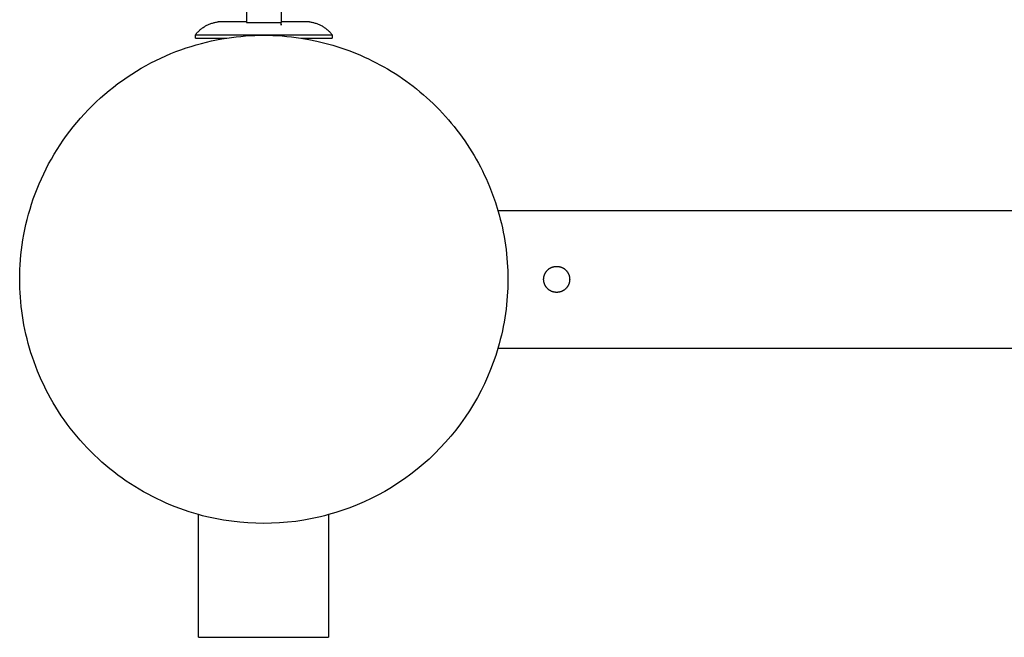
# Model space of a CAD drawing. Units: millimetres. Extents: x -1298 to 15196, y -1772 to 9681.
# Drawn here: x 9146 to 9448, y 1693 to 1883 of the extents above; entities that cross this region are included whole.
import ezdxf

# ---------------------------------------------------------------- set-up
doc = ezdxf.new("R2010")
doc.units = ezdxf.units.MM
doc.header["$MEASUREMENT"] = 0
doc.layers.add('Make2D$Visible$Curves', color=7, linetype='Continuous', true_color=0x000000)

msp = doc.modelspace()

# ---------------------------------------------------------------- linework, layer by layer
at = {"layer": 'Make2D$Visible$Curves', "color": 18, "lineweight": -3, "true_color": 0x000000}
for points in [[(9215.42, 1890.01), (9215.4, 1882.53)], [(9226.04, 1890.01), (9226.03, 1882.53)], [(9199.72, 1878.53), (9199.87, 1878.73), (9200.03, 1878.93), (9200.2, 1879.12), (9200.37, 1879.31), (9200.55, 1879.5), (9200.73, 1879.68), (9200.92, 1879.86), (9201.11, 1880.04), (9201.31, 1880.21), (9201.51, 1880.37), (9201.71, 1880.53), (9201.93, 1880.69), (9202.14, 1880.84), (9202.36, 1880.98), (9202.58, 1881.12), (9202.81, 1881.25), (9203.04, 1881.38), (9203.27, 1881.5), (9203.51, 1881.62), (9203.74, 1881.72), (9203.99, 1881.83), (9204.23, 1881.92), (9204.47, 1882.01), (9204.72, 1882.1), (9204.97, 1882.17), (9205.22, 1882.25), (9205.47, 1882.31), (9205.72, 1882.37), (9205.97, 1882.42), (9206.22, 1882.46), (9206.47, 1882.5), (9206.72, 1882.53)], [(9215.4, 1882.53), (9208.95, 1882.53), (9207.25, 1882.53), (9206.85, 1882.53), (9206.75, 1882.53), (9206.73, 1882.53), (9206.72, 1882.53), (9206.72, 1882.53), (9206.72, 1882.53), (9206.72, 1882.53)], [(9215.4, 1882.53), (9215.4, 1882.29)], [(9215.4, 1882.29), (9226.01, 1882.29)], [(9226.01, 1882.29), (9226.03, 1882.29)], [(9226.01, 1882.29), (9226.02, 1881.55), (9226.02, 1881.54), (9226.02, 1881.54), (9226.02, 1881.54), (9226.02, 1881.54), (9226.02, 1881.54), (9226.02, 1881.54), (9226.02, 1881.53), (9226.02, 1881.53), (9226.02, 1881.53), (9226.02, 1881.53), (9226.02, 1881.53), (9226.02, 1881.53), (9226.02, 1881.53), (9226.02, 1881.53), (9226.02, 1881.53), (9226.02, 1881.53)], [(9226.02, 1881.53), (9226.02, 1881.53), (9226.02, 1881.53), (9226.02, 1881.53), (9226.02, 1881.53), (9226.02, 1881.53), (9226.02, 1881.53), (9226.02, 1881.53), (9226.02, 1881.53), (9226.02, 1881.53), (9226.02, 1881.53), (9226.02, 1881.53), (9226.02, 1881.53), (9226.02, 1881.53), (9226.02, 1881.53), (9226.02, 1881.53), (9226.02, 1881.53), (9226.02, 1881.53), (9226.02, 1881.53), (9226.02, 1881.53), (9226.02, 1881.53), (9226.02, 1881.53), (9226.02, 1881.53), (9226.02, 1881.53), (9226.02, 1881.53), (9226.02, 1881.54), (9226.02, 1881.54), (9226.02, 1881.54), (9226.02, 1881.54), (9226.02, 1881.54), (9226.02, 1881.54), (9226.02, 1881.54), (9226.02, 1881.54), (9226.02, 1881.6), (9226.03, 1882.29)], [(9226.03, 1882.53), (9226.03, 1882.29)], [(9234.72, 1882.53), (9234.72, 1882.53), (9234.72, 1882.53), (9234.72, 1882.53), (9234.71, 1882.53), (9234.69, 1882.53), (9234.59, 1882.53), (9234.19, 1882.53), (9232.48, 1882.53), (9226.03, 1882.53)], [(9234.72, 1882.53), (9234.98, 1882.5), (9235.24, 1882.46), (9235.49, 1882.41), (9235.75, 1882.36), (9236, 1882.3), (9236.25, 1882.24), (9236.5, 1882.17), (9236.75, 1882.09), (9236.99, 1882), (9237.24, 1881.91), (9237.47, 1881.82), (9237.71, 1881.72), (9237.95, 1881.61), (9238.18, 1881.5), (9238.4, 1881.38), (9238.63, 1881.25), (9238.85, 1881.12), (9239.07, 1880.99), (9239.28, 1880.84), (9239.5, 1880.7), (9239.7, 1880.54), (9239.91, 1880.39), (9240.11, 1880.22), (9240.3, 1880.06), (9240.5, 1879.88), (9240.68, 1879.71), (9240.87, 1879.52), (9241.05, 1879.33), (9241.22, 1879.14), (9241.39, 1878.94), (9241.56, 1878.74), (9241.72, 1878.53)], [(9200.65, 1731.14), (9199.22, 1731.55), (9197.79, 1731.99), (9196.37, 1732.46), (9194.94, 1732.97), (9193.52, 1733.51), (9192.11, 1734.07), (9190.7, 1734.67), (9189.3, 1735.3), (9187.91, 1735.96), (9186.52, 1736.65), (9185.15, 1737.37), (9183.79, 1738.12), (9182.44, 1738.91), (9181.1, 1739.72), (9179.78, 1740.56), (9178.47, 1741.43), (9177.18, 1742.33), (9175.9, 1743.26), (9174.65, 1744.22), (9173.41, 1745.21), (9172.19, 1746.22), (9170.99, 1747.26), (9169.81, 1748.32), (9168.66, 1749.41), (9167.53, 1750.52), (9166.42, 1751.66), (9165.34, 1752.82), (9164.28, 1754), (9163.25, 1755.21), (9162.25, 1756.43), (9161.27, 1757.68), (9160.32, 1758.94), (9159.4, 1760.22), (9158.5, 1761.51), (9157.64, 1762.83), (9156.81, 1764.15), (9156, 1765.5), (9155.23, 1766.85), (9154.48, 1768.21), (9153.77, 1769.59), (9153.09, 1770.98), (9152.44, 1772.37), (9151.82, 1773.78), (9151.23, 1775.19), (9150.67, 1776.6), (9150.14, 1778.02), (9149.65, 1779.45), (9149.18, 1780.87), (9148.75, 1782.3), (9148.34, 1783.73), (9147.97, 1785.16), (9147.63, 1786.59), (9147.31, 1788.02), (9147.03, 1789.45), (9146.77, 1790.87), (9146.55, 1792.29), (9146.35, 1793.7), (9146.18, 1795.11), (9146.04, 1796.51), (9145.92, 1797.91), (9145.83, 1799.29), (9145.77, 1800.67), (9145.73, 1802.04), (9145.72, 1803.4), (9145.73, 1804.89), (9145.78, 1806.39), (9145.85, 1807.9), (9145.96, 1809.43), (9146.1, 1810.96), (9146.27, 1812.5), (9146.48, 1814.04), (9146.72, 1815.59), (9146.99, 1817.15), (9147.3, 1818.71), (9147.64, 1820.28), (9148.02, 1821.84), (9148.44, 1823.41), (9148.89, 1824.98), (9149.38, 1826.54), (9149.9, 1828.1), (9150.47, 1829.66), (9151.07, 1831.21), (9151.7, 1832.76), (9152.38, 1834.3), (9153.09, 1835.82), (9153.84, 1837.34), (9154.62, 1838.85), (9155.45, 1840.34), (9156.31, 1841.82), (9157.2, 1843.28), (9158.13, 1844.73), (9159.1, 1846.15), (9160.1, 1847.56), (9161.13, 1848.95), (9162.2, 1850.31), (9163.3, 1851.65), (9164.43, 1852.97), (9165.6, 1854.26), (9166.79, 1855.52), (9168.01, 1856.76), (9169.26, 1857.96), (9170.54, 1859.14), (9171.84, 1860.29), (9173.17, 1861.4), (9174.53, 1862.49), (9175.9, 1863.54), (9177.3, 1864.55), (9178.72, 1865.54), (9180.15, 1866.48), (9181.61, 1867.4), (9183.08, 1868.27), (9184.56, 1869.11), (9186.06, 1869.91), (9187.58, 1870.68), (9189.1, 1871.41), (9190.63, 1872.1), (9192.18, 1872.76), (9193.73, 1873.37), (9195.28, 1873.96), (9196.84, 1874.5), (9198.4, 1875), (9199.97, 1875.47), (9201.54, 1875.91), (9203.1, 1876.3), (9204.67, 1876.66), (9206.23, 1876.99), (9207.79, 1877.28), (9209.35, 1877.53)], [(9199.72, 1877.53), (9199.72, 1878.53)], [(9199.72, 1878.53), (9199.72, 1878.53), (9241.72, 1878.53), (9241.72, 1878.53)], [(9199.72, 1877.53), (9199.72, 1877.53), (9199.72, 1877.53), (9199.72, 1877.53), (9199.73, 1877.53), (9199.75, 1877.53), (9199.85, 1877.53), (9200.28, 1877.53), (9202.1, 1877.53), (9209.35, 1877.53)], [(9209.35, 1877.53), (9210.79, 1877.74), (9212.23, 1877.92), (9213.67, 1878.07), (9215.1, 1878.19), (9216.52, 1878.28), (9217.93, 1878.35), (9219.33, 1878.39), (9220.72, 1878.4), (9222.11, 1878.39), (9223.51, 1878.35), (9224.92, 1878.28), (9226.34, 1878.19), (9227.77, 1878.07), (9229.2, 1877.92), (9230.65, 1877.74), (9232.09, 1877.53)], [(9232.09, 1877.53), (9234.54, 1877.12), (9236.99, 1876.61), (9239.45, 1876.02), (9241.91, 1875.35), (9244.36, 1874.58), (9246.81, 1873.72), (9249.25, 1872.76), (9250.46, 1872.25), (9251.66, 1871.72), (9252.86, 1871.16), (9254.06, 1870.58), (9255.25, 1869.98), (9256.42, 1869.36), (9257.6, 1868.71), (9258.76, 1868.04), (9259.91, 1867.35), (9261.05, 1866.63), (9262.18, 1865.9), (9263.3, 1865.14), (9264.41, 1864.36), (9265.51, 1863.56), (9266.59, 1862.74), (9267.66, 1861.9), (9268.71, 1861.03), (9269.75, 1860.15), (9270.77, 1859.25), (9271.78, 1858.33), (9272.77, 1857.39), (9273.75, 1856.44), (9274.7, 1855.46), (9275.64, 1854.47), (9276.56, 1853.47), (9277.46, 1852.44), (9278.34, 1851.4), (9279.21, 1850.35), (9280.05, 1849.28), (9280.87, 1848.2), (9281.67, 1847.11), (9282.45, 1846), (9283.21, 1844.88), (9283.94, 1843.75), (9284.66, 1842.6), (9285.35, 1841.45), (9286.02, 1840.29), (9286.67, 1839.12), (9287.29, 1837.94), (9287.9, 1836.75), (9288.48, 1835.56), (9289.03, 1834.36), (9289.57, 1833.15), (9290.08, 1831.94), (9291.03, 1829.51), (9291.89, 1827.06), (9292.66, 1824.6)], [(9232.09, 1877.53), (9239.34, 1877.53), (9241.16, 1877.53), (9241.58, 1877.53), (9241.69, 1877.53), (9241.71, 1877.53), (9241.72, 1877.53), (9241.72, 1877.53), (9241.72, 1877.53), (9241.72, 1877.53)], [(9241.72, 1878.53), (9241.72, 1877.53)], [(9292.66, 1824.6), (9293.04, 1823.25), (9293.4, 1821.91), (9293.73, 1820.56), (9294.03, 1819.21), (9294.31, 1817.87), (9294.56, 1816.53), (9294.79, 1815.19), (9294.99, 1813.86), (9295.16, 1812.53), (9295.31, 1811.2), (9295.44, 1809.88), (9295.54, 1808.57), (9295.67, 1805.97), (9295.72, 1803.4), (9295.67, 1800.83), (9295.54, 1798.23), (9295.44, 1796.92), (9295.31, 1795.6), (9295.16, 1794.27), (9294.99, 1792.95), (9294.79, 1791.61), (9294.56, 1790.27), (9294.31, 1788.93), (9294.03, 1787.59), (9293.73, 1786.24), (9293.4, 1784.9), (9293.04, 1783.55), (9292.66, 1782.2)], [(9292.66, 1824.6), (11065.72, 1824.6)], [(9292.66, 1782.2), (9291.98, 1780.01), (9291.22, 1777.83), (9290.4, 1775.66), (9289.5, 1773.5), (9288.53, 1771.35), (9287.48, 1769.23), (9286.36, 1767.13), (9285.18, 1765.06), (9283.92, 1763.01), (9282.59, 1761.01), (9281.19, 1759.04), (9279.73, 1757.11), (9278.2, 1755.23), (9276.61, 1753.39), (9274.96, 1751.6), (9273.25, 1749.87), (9271.49, 1748.2), (9269.68, 1746.58), (9267.81, 1745.03), (9265.9, 1743.54), (9263.95, 1742.11), (9261.96, 1740.76), (9259.93, 1739.47), (9257.87, 1738.25), (9255.78, 1737.1), (9253.67, 1736.03), (9251.53, 1735.02), (9249.38, 1734.09), (9247.21, 1733.23), (9245.03, 1732.45), (9242.84, 1731.74), (9240.65, 1731.1)], [(11065.72, 1782.2), (9292.66, 1782.2)], [(9240.65, 1731.1), (9239.38, 1730.76), (9238.12, 1730.45), (9235.58, 1729.89), (9233.06, 1729.42), (9230.55, 1729.05), (9228.06, 1728.76), (9225.58, 1728.56), (9223.14, 1728.44), (9220.72, 1728.4), (9218.28, 1728.44), (9215.82, 1728.56), (9213.33, 1728.77), (9210.82, 1729.06), (9208.3, 1729.44), (9205.75, 1729.91), (9203.2, 1730.47), (9201.93, 1730.79), (9200.65, 1731.14)], [(9200.65, 1693.42), (9200.65, 1731.14)], [(9240.65, 1731.1), (9240.65, 1693.42)], [(9200.65, 1693.42), (9200.65, 1693.42), (9240.65, 1693.42), (9240.65, 1693.42)]]:
    msp.add_lwpolyline(points, dxfattribs=at)
msp.add_lwpolyline([(9306.72, 1803.4), (9306.72, 1803.49), (9306.72, 1803.58), (9306.73, 1803.67), (9306.73, 1803.76), (9306.74, 1803.85), (9306.76, 1803.94), (9306.77, 1804.04), (9306.79, 1804.13), (9306.8, 1804.22), (9306.82, 1804.31), (9306.85, 1804.41), (9306.87, 1804.5), (9306.9, 1804.59), (9306.93, 1804.69), (9306.96, 1804.78), (9307, 1804.87), (9307.04, 1804.97), (9307.08, 1805.06), (9307.12, 1805.15), (9307.17, 1805.24), (9307.21, 1805.33), (9307.26, 1805.42), (9307.32, 1805.5), (9307.37, 1805.59), (9307.43, 1805.67), (9307.49, 1805.76), (9307.55, 1805.84), (9307.61, 1805.92), (9307.68, 1806), (9307.75, 1806.08), (9307.82, 1806.16), (9307.89, 1806.23), (9307.96, 1806.3), (9308.04, 1806.37), (9308.12, 1806.44), (9308.2, 1806.51), (9308.28, 1806.57), (9308.36, 1806.63), (9308.44, 1806.69), (9308.53, 1806.75), (9308.62, 1806.8), (9308.7, 1806.86), (9308.79, 1806.91), (9308.88, 1806.95), (9308.97, 1807), (9309.06, 1807.04), (9309.15, 1807.08), (9309.25, 1807.12), (9309.34, 1807.16), (9309.43, 1807.19), (9309.52, 1807.22), (9309.62, 1807.25), (9309.71, 1807.27), (9309.8, 1807.29), (9309.9, 1807.32), (9309.99, 1807.33), (9310.08, 1807.35), (9310.18, 1807.36), (9310.27, 1807.38), (9310.36, 1807.38), (9310.45, 1807.39), (9310.54, 1807.4), (9310.63, 1807.4), (9310.72, 1807.4), (9310.81, 1807.4), (9310.9, 1807.4), (9310.99, 1807.39), (9311.08, 1807.38), (9311.17, 1807.38), (9311.26, 1807.36), (9311.35, 1807.35), (9311.45, 1807.33), (9311.54, 1807.32), (9311.63, 1807.29), (9311.73, 1807.27), (9311.82, 1807.25), (9311.91, 1807.22), (9312.01, 1807.19), (9312.1, 1807.16), (9312.19, 1807.12), (9312.28, 1807.08), (9312.37, 1807.04), (9312.47, 1807), (9312.56, 1806.95), (9312.65, 1806.91), (9312.73, 1806.86), (9312.82, 1806.8), (9312.91, 1806.75), (9312.99, 1806.69), (9313.08, 1806.63), (9313.16, 1806.57), (9313.24, 1806.51), (9313.32, 1806.44), (9313.4, 1806.37), (9313.47, 1806.3), (9313.55, 1806.23), (9313.62, 1806.16), (9313.69, 1806.08), (9313.76, 1806), (9313.82, 1805.92), (9313.89, 1805.84), (9313.95, 1805.76), (9314.01, 1805.67), (9314.07, 1805.59), (9314.12, 1805.5), (9314.17, 1805.42), (9314.22, 1805.33), (9314.27, 1805.24), (9314.32, 1805.15), (9314.36, 1805.06), (9314.4, 1804.97), (9314.44, 1804.87), (9314.47, 1804.78), (9314.51, 1804.69), (9314.54, 1804.59), (9314.56, 1804.5), (9314.59, 1804.41), (9314.61, 1804.31), (9314.63, 1804.22), (9314.65, 1804.13), (9314.67, 1804.04), (9314.68, 1803.94), (9314.69, 1803.85), (9314.7, 1803.76), (9314.71, 1803.67), (9314.71, 1803.58), (9314.72, 1803.49), (9314.72, 1803.4), (9314.72, 1803.31), (9314.71, 1803.22), (9314.71, 1803.13), (9314.7, 1803.04), (9314.69, 1802.95), (9314.68, 1802.86), (9314.67, 1802.77), (9314.65, 1802.67), (9314.63, 1802.58), (9314.61, 1802.49), (9314.59, 1802.39), (9314.56, 1802.3), (9314.54, 1802.21), (9314.51, 1802.11), (9314.47, 1802.02), (9314.44, 1801.93), (9314.4, 1801.84), (9314.36, 1801.74), (9314.32, 1801.65), (9314.27, 1801.56), (9314.22, 1801.47), (9314.17, 1801.39), (9314.12, 1801.3), (9314.07, 1801.21), (9314.01, 1801.13), (9313.95, 1801.04), (9313.89, 1800.96), (9313.82, 1800.88), (9313.76, 1800.8), (9313.69, 1800.72), (9313.62, 1800.65), (9313.55, 1800.57), (9313.47, 1800.5), (9313.4, 1800.43), (9313.32, 1800.36), (9313.24, 1800.3), (9313.16, 1800.23), (9313.08, 1800.17), (9312.99, 1800.11), (9312.91, 1800.05), (9312.82, 1800), (9312.73, 1799.95), (9312.65, 1799.9), (9312.56, 1799.85), (9312.47, 1799.8), (9312.37, 1799.76), (9312.28, 1799.72), (9312.19, 1799.68), (9312.1, 1799.65), (9312.01, 1799.61), (9311.91, 1799.58), (9311.82, 1799.56), (9311.73, 1799.53), (9311.63, 1799.51), (9311.54, 1799.49), (9311.45, 1799.47), (9311.35, 1799.45), (9311.26, 1799.44), (9311.17, 1799.43), (9311.08, 1799.42), (9310.99, 1799.41), (9310.9, 1799.4), (9310.81, 1799.4), (9310.72, 1799.4), (9310.63, 1799.4), (9310.54, 1799.4), (9310.45, 1799.41), (9310.36, 1799.42), (9310.27, 1799.43), (9310.18, 1799.44), (9310.08, 1799.45), (9309.99, 1799.47), (9309.9, 1799.49), (9309.8, 1799.51), (9309.71, 1799.53), (9309.62, 1799.56), (9309.52, 1799.58), (9309.43, 1799.61), (9309.34, 1799.65), (9309.25, 1799.68), (9309.15, 1799.72), (9309.06, 1799.76), (9308.97, 1799.8), (9308.88, 1799.85), (9308.79, 1799.9), (9308.7, 1799.95), (9308.62, 1800), (9308.53, 1800.05), (9308.44, 1800.11), (9308.36, 1800.17), (9308.28, 1800.23), (9308.2, 1800.3), (9308.12, 1800.36), (9308.04, 1800.43), (9307.96, 1800.5), (9307.89, 1800.57), (9307.82, 1800.65), (9307.75, 1800.72), (9307.68, 1800.8), (9307.61, 1800.88), (9307.55, 1800.96), (9307.49, 1801.04), (9307.43, 1801.13), (9307.37, 1801.21), (9307.32, 1801.3), (9307.26, 1801.39), (9307.21, 1801.47), (9307.17, 1801.56), (9307.12, 1801.65), (9307.08, 1801.74), (9307.04, 1801.84), (9307, 1801.93), (9306.96, 1802.02), (9306.93, 1802.11), (9306.9, 1802.21), (9306.87, 1802.3), (9306.85, 1802.39), (9306.82, 1802.49), (9306.8, 1802.58), (9306.79, 1802.67), (9306.77, 1802.77), (9306.76, 1802.86), (9306.74, 1802.95), (9306.73, 1803.04), (9306.73, 1803.13), (9306.72, 1803.22), (9306.72, 1803.31)], close=True, dxfattribs=at)

doc.saveas('drawing.dxf')
